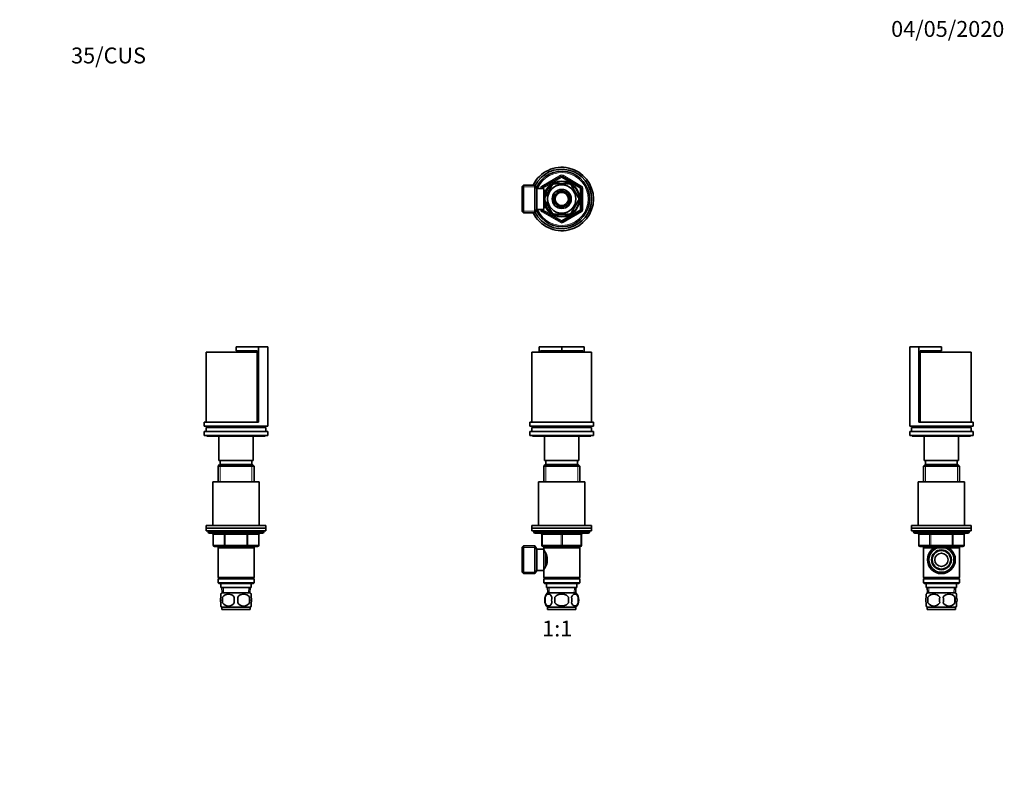
# Model space of a CAD drawing. Units: millimetres. Extents: x 0 to 744, y 0 to 1164.
# Drawn here: x 0 to 744, y 582 to 1164 of the extents above; entities that cross this region are included whole.
import ezdxf
from ezdxf import colors
from ezdxf.entities.mleader import LeaderData, LeaderLine
from ezdxf.enums import TextEntityAlignment as Align
from ezdxf.math import Vec2, Vec3

# ---------------------------------------------------------------- set-up
doc = ezdxf.new("R2010")
doc.units = ezdxf.units.MM
for name, color, linetype in [('DV1_Défaut', 7, 'Continuous'), ('DV2_Défaut', 7, 'Continuous'), ('DV4_Défaut', 7, 'Continuous'), ('DV5_Défaut', 7, 'Continuous'), ('Défaut', 7, 'Continuous')]:
    doc.layers.add(name, color=color, linetype=linetype)
doc.styles.add('SEACAD_ArialB', font='arialbd.ttf')

# ---------------------------------------------------------------- blocks, each defined once
blk = doc.blocks.new('_DOT')
at = {"color": 0}
blk.add_line((0, 0), (-1, 0), dxfattribs=at)
at = {"color": 0, "const_width": 0.333}
blk.add_lwpolyline([(-0.1665, 0, 1), (0.1665, 0, 1)], format="xyb", close=True, dxfattribs=at)
blk = doc.blocks.new('SE')
at = {"layer": 'DV1_Défaut', "color": 7, "linetype": 'Continuous', "lineweight": 35}
for p, q in [((392.67, 916.65), (392.67, 912.65)), ((409.64, 916.65), (392.67, 916.65)), ((409.64, 916.65), (409.64, 913.65)), ((426.61, 916.65), (409.64, 916.65)), ((426.61, 916.65), (426.61, 912.65)), ((387.14, 912.65), (432.14, 912.65)), ((387.14, 912.65), (387.14, 859.65)), ((393.66, 913.65), (409.64, 913.65)), ((393.66, 913.65), (393.66, 912.65)), ((409.64, 913.65), (425.62, 913.65)), ((425.62, 912.65), (425.62, 913.65)), ((432.14, 859.65), (432.14, 912.65)), ((385.64, 859.65), (433.64, 859.65)), ((385.64, 859.65), (385.64, 856.65)), ((385.64, 856.65), (433.64, 856.65)), ((392.79, 856.65), (392.79, 855.95)), ((392.79, 855.95), (426.49, 855.95)), ((400.64, 855.95), (400.64, 855.65)), ((418.64, 855.65), (418.64, 855.95)), ((426.49, 855.95), (426.49, 856.65)), ((433.64, 856.65), (433.64, 859.65)), ((385.64, 852.65), (433.64, 852.65)), ((385.64, 852.65), (385.64, 849.65)), ((385.64, 849.65), (433.64, 849.65)), ((387.14, 855.65), (432.14, 855.65)), ((387.14, 855.65), (387.14, 852.65)), ((387.64, 849.65), (387.64, 849.15)), ((387.64, 849.15), (431.64, 849.15)), ((396.64, 849.15), (396.64, 830.65)), ((422.64, 830.65), (422.64, 849.15)), ((431.64, 849.15), (431.64, 849.65)), ((432.14, 852.65), (432.14, 855.65)), ((433.64, 849.65), (433.64, 852.65)), ((397.24, 827.65), (396.04, 826.45)), ((396.04, 826.45), (423.24, 826.45)), ((396.04, 826.45), (396.04, 814.65)), ((396.64, 830.65), (422.64, 830.65)), ((422.04, 827.65), (397.24, 827.65)), ((397.64, 830.65), (397.64, 827.65)), ((421.64, 827.65), (421.64, 830.65)), ((423.24, 826.45), (422.04, 827.65)), ((423.24, 814.65), (423.24, 826.45)), ((392.14, 814.65), (427.14, 814.65)), ((392.14, 814.65), (392.14, 781.65)), ((427.14, 781.65), (427.14, 814.65)), ((387.14, 781.65), (432.14, 781.65)), ((387.14, 781.65), (387.14, 779.65)), ((432.14, 779.65), (432.14, 781.65)), ((387.14, 779.65), (432.14, 779.65)), ((387.14, 779.65), (432.14, 779.65)), ((387.14, 779.65), (387.14, 777.65)), ((387.14, 777.65), (432.14, 777.65)), ((388.64, 777.65), (388.64, 776.65)), ((389.64, 775.65), (429.64, 775.65)), ((394.64, 766.65), (394.64, 774.65)), ((424.64, 774.65), (424.64, 766.65)), ((430.64, 776.65), (430.64, 777.65)), ((432.14, 777.65), (432.14, 779.65)), ((380.84, 766.15), (379.84, 765.15)), ((379.84, 746.15), (379.84, 765.15)), ((380.84, 745.15), (380.84, 766.15)), ((389.4, 766.15), (380.84, 766.15)), ((389.4, 745.15), (389.4, 766.15)), ((390.84, 763.65), (389.4, 766.15)), ((390.84, 747.65), (390.84, 763.65)), ((396.04, 763.65), (390.84, 763.65)), ((409.64, 765.65), (395.64, 765.65)), ((396.04, 765.65), (396.04, 764.65)), ((396.04, 764.65), (396.04, 763.65)), ((396.04, 764.65), (423.24, 764.65)), ((396.04, 747.65), (396.04, 763.65)), ((396.83, 761.8), (396.04, 761.8)), ((397.54, 750.9), (397.54, 760.4)), ((423.64, 765.65), (409.64, 765.65)), ((423.24, 764.65), (423.24, 765.65)), ((423.24, 742.15), (423.24, 764.65)), ((379.84, 746.15), (380.84, 745.15)), ((380.84, 745.15), (389.4, 745.15)), ((389.4, 745.15), (390.84, 747.65)), ((390.84, 747.65), (396.04, 747.65)), ((396.04, 749.5), (396.83, 749.5)), ((396.04, 747.65), (396.04, 742.15)), ((423.24, 742.15), (396.04, 742.15)), ((396.04, 742.15), (396.54, 741.65)), ((396.54, 741.65), (396.04, 741.15)), ((396.04, 741.15), (423.24, 741.15)), ((396.04, 741.15), (396.04, 738.15)), ((423.24, 738.15), (396.04, 738.15)), ((396.04, 738.15), (396.54, 737.65)), ((396.54, 741.65), (422.74, 741.65)), ((396.54, 737.65), (422.74, 737.65)), ((398.14, 737.65), (398.14, 734.65)), ((421.14, 734.65), (421.14, 737.65)), ((422.74, 741.65), (423.24, 742.15)), ((423.24, 741.15), (422.74, 741.65)), ((422.74, 737.65), (423.24, 738.15)), ((423.24, 738.15), (423.24, 741.15)), ((398.14, 734.65), (421.14, 734.65)), ((398.92, 734.65), (399.1, 730.65)), ((420.34, 730.65), (398.94, 730.65)), ((420.19, 730.65), (420.36, 734.65)), ((397.12, 727.27), (397.12, 723.07)), ((404.52, 727.27), (404.52, 723.07)), ((414.77, 723.07), (414.77, 727.27)), ((422.17, 727.27), (422.17, 723.07)), ((420.34, 719.69), (398.94, 719.69)), ((398.94, 719.69), (398.94, 718.15)), ((420.34, 718.15), (398.94, 718.15)), ((420.34, 718.15), (420.34, 719.69))]:
    blk.add_line(p, q, dxfattribs=at)
at = {"layer": 'DV1_Défaut', "color": 7, "linetype": 'Continuous', "lineweight": 18}
for p, q in [((397.59, 827.65), (397.59, 814.65)), ((421.7, 827.65), (421.7, 814.65)), ((430.64, 776.65), (388.64, 776.65)), ((394.64, 774.65), (395.14, 774.65)), ((395.14, 774.65), (395.14, 766.65)), ((409.14, 774.65), (395.14, 774.65)), ((409.14, 774.65), (410.14, 774.65)), ((409.14, 766.65), (409.14, 774.65)), ((424.14, 774.65), (410.14, 774.65)), ((410.14, 774.65), (410.14, 766.65)), ((424.64, 774.65), (424.14, 774.65)), ((424.14, 766.65), (424.14, 774.65)), ((394.64, 766.65), (395.14, 766.65)), ((395.14, 766.65), (409.14, 766.65)), ((409.14, 766.65), (410.14, 766.65)), ((410.14, 766.65), (424.14, 766.65)), ((424.14, 766.65), (424.64, 766.65)), ((379.84, 764.97), (390.08, 764.97)), ((397.59, 765.65), (397.59, 764.65)), ((421.7, 765.65), (421.7, 764.65)), ((379.84, 746.34), (390.08, 746.34)), ((400.26, 730.7), (400.09, 734.65)), ((419.03, 730.7), (419.2, 734.65))]:
    blk.add_line(p, q, dxfattribs=at)
at = {"layer": 'DV1_Défaut', "color": 7, "linetype": 'Continuous', "lineweight": 35}
for centre, radius, start, end in [((389.64, 776.65), 1, 180, 270), ((393.64, 774.65), 1, 0, 90), ((425.64, 774.65), 1, 90, 180), ((429.64, 776.65), 1, 270, 0), ((395.64, 766.65), 1, 180, 270), ((423.64, 766.65), 1, 270, 0), ((386.95, 755.65), 11.76, 320.65709, 39.34291), ((404.77, 725.17), 8, 136.77324, 223.22676), ((414.51, 725.17), 8, 316.77324, 43.22676), ((405.6, 725.17), 8.73, 166.07889, 193.92111), ((412.06, 725.17), 10.04, 167.9213, 192.0787), ((408.13, 725.17), 9.16, 346.74025, 13.25975), ((413.99, 725.17), 8.44, 345.58248, 14.41752)]:
    blk.add_arc(centre, radius, start, end, dxfattribs=at)
at = {"layer": 'DV1_Défaut', "color": 7, "linetype": 'Continuous', "lineweight": 18}
for centre, major_axis, start_param, end_param in [((394.64, 774.65), (0, 1), 4.712389, 6.283185), ((408.64, 774.65), (0, 1), 4.712389, 6.283185), ((410.64, 774.65), (0, 1), 0, 1.570796), ((424.64, 774.65), (0, 1), 0, 1.570796), ((395.64, 766.65), (0, -1), 4.712389, 6.283185), ((409.64, 766.65), (0, -1), 4.712389, 6.283185), ((409.64, 766.65), (0, -1), 0, 1.570796), ((423.64, 766.65), (0, -1), 0, 1.570796)]:
    blk.add_ellipse(centre, major_axis=major_axis, ratio=0.5, start_param=start_param, end_param=end_param, dxfattribs=at)
at = {"layer": 'DV1_Défaut', "color": 7, "linetype": 'Continuous', "lineweight": 35}
for points in [[(402.25, 727.27), (401.97, 728.1), (401.56, 728.69), (400.67, 729.47), (400.18, 729.65), (399.19, 729.65), (398.71, 729.47), (397.81, 728.7), (397.4, 728.1), (397.12, 727.27)], [(414.77, 727.27), (414.22, 728.09), (413.39, 728.7), (411.6, 729.47), (410.62, 729.65), (408.66, 729.65), (407.69, 729.47), (405.89, 728.7), (405.06, 728.09), (404.52, 727.27)], [(417.04, 727.27), (417.32, 728.1), (417.72, 728.69), (418.62, 729.47), (419.11, 729.65), (420.1, 729.65), (420.58, 729.47), (421.48, 728.7), (421.89, 728.1), (422.17, 727.27)], [(397.12, 723.07), (397.4, 722.25), (397.8, 721.65), (398.7, 720.88), (399.19, 720.7), (400.18, 720.7), (400.66, 720.88), (401.56, 721.65), (401.97, 722.25), (402.25, 723.07)], [(404.52, 723.07), (405.07, 722.25), (405.89, 721.65), (407.69, 720.87), (408.67, 720.69), (410.63, 720.7), (411.61, 720.88), (413.4, 721.65), (414.22, 722.25), (414.77, 723.07)], [(422.17, 723.07), (421.89, 722.25), (421.48, 721.65), (420.59, 720.88), (420.1, 720.7), (419.11, 720.7), (418.62, 720.88), (417.72, 721.65), (417.32, 722.25), (417.04, 723.07)]]:
    blk.add_open_spline(points, degree=3, knots=[0, 0, 0, 0, 0.25, 0.25, 0.5, 0.5, 0.75, 0.75, 1, 1, 1, 1], dxfattribs=at)
blk = doc.blocks.new('SE1')
at = {"layer": 'DV2_Défaut', "color": 7, "linetype": 'Continuous', "lineweight": 18}
for p, q in [((394.64, 1038.3), (408.64, 1046.39)), ((409.64, 1044.65), (395.64, 1036.57)), ((408.64, 1046.39), (409.14, 1045.52)), ((409.64, 1044.65), (409.14, 1045.52)), ((409.64, 1044.65), (410.14, 1045.52)), ((423.64, 1036.57), (409.64, 1044.65)), ((410.64, 1046.39), (410.14, 1045.52)), ((410.64, 1046.39), (424.64, 1038.3)), ((379.84, 1037.8), (390.08, 1037.8)), ((393.64, 1036.49), (393.64, 1036.57)), ((393.64, 1036.57), (394.64, 1036.57)), ((394.64, 1038.3), (395.14, 1037.44)), ((395.64, 1036.57), (394.64, 1036.57)), ((395.64, 1036.57), (395.14, 1037.44)), ((395.64, 1036.57), (395.64, 1036.49)), ((397.54, 1034.87), (397.98, 1034.87)), ((423.64, 1036.57), (424.14, 1037.44)), ((423.64, 1020.41), (423.64, 1036.57)), ((423.64, 1036.57), (424.64, 1036.57)), ((424.64, 1038.3), (424.14, 1037.44)), ((424.64, 1036.57), (425.64, 1036.57)), ((425.64, 1036.57), (425.64, 1020.41)), ((393.64, 1020.41), (393.64, 1020.49)), ((393.64, 1020.41), (394.64, 1020.41)), ((394.64, 1020.41), (395.64, 1020.41)), ((395.14, 1019.54), (394.64, 1018.67)), ((395.14, 1019.54), (395.64, 1020.41)), ((395.64, 1020.49), (395.64, 1020.41)), ((395.64, 1020.41), (409.64, 1012.32)), ((397.54, 1022.1), (397.98, 1022.1)), ((409.64, 1012.32), (423.64, 1020.41)), ((424.64, 1020.41), (423.64, 1020.41)), ((424.14, 1019.54), (423.64, 1020.41)), ((424.14, 1019.54), (424.64, 1018.67)), ((424.64, 1020.41), (425.64, 1020.41)), ((379.84, 1019.17), (390.08, 1019.17)), ((408.64, 1010.59), (394.64, 1018.67)), ((409.14, 1011.46), (409.64, 1012.32)), ((410.14, 1011.46), (409.64, 1012.32)), ((424.64, 1018.67), (410.64, 1010.59)), ((409.14, 1011.46), (408.64, 1010.59)), ((410.14, 1011.46), (410.64, 1010.59))]:
    blk.add_line(p, q, dxfattribs=at)
at = {"layer": 'DV2_Défaut', "color": 7, "linetype": 'Continuous', "lineweight": 35}
for p, q in [((395.14, 1037.44), (409.14, 1045.52)), ((410.14, 1045.52), (424.14, 1037.44)), ((380.84, 1038.99), (379.84, 1037.99)), ((379.84, 1018.99), (379.84, 1037.99)), ((380.84, 1038.99), (380.84, 1017.99)), ((389.4, 1038.99), (380.84, 1038.99)), ((389.4, 1038.99), (389.4, 1017.99)), ((390.84, 1036.49), (389.4, 1038.99)), ((390.84, 1036.49), (390.84, 1020.49)), ((396.04, 1036.49), (390.84, 1036.49)), ((394.64, 1036.49), (394.64, 1036.57)), ((396.04, 1036.49), (396.04, 1020.49)), ((397.51, 1034.64), (396.04, 1034.64)), ((397.12, 1029.8), (402.25, 1038.68)), ((397.54, 1035.49), (397.54, 1034.7)), ((397.98, 1035.49), (397.54, 1035.49)), ((402.02, 1038.86), (402.25, 1038.68)), ((404.52, 1039.99), (404.52, 1040.3)), ((404.52, 1039.99), (414.77, 1039.99)), ((414.77, 1040.3), (414.77, 1039.99)), ((417.29, 1038.85), (417.04, 1038.68)), ((422.17, 1029.8), (417.04, 1038.68)), ((424.64, 1036.57), (424.64, 1020.41)), ((397.12, 1027.18), (396.86, 1026.99)), ((397.12, 1029.8), (396.87, 1030.03)), ((402.25, 1018.3), (397.12, 1027.18)), ((417.04, 1018.3), (422.17, 1027.18)), ((422.17, 1029.8), (422.43, 1029.95)), ((422.17, 1027.18), (422.43, 1027.02)), ((389.4, 1017.99), (390.84, 1020.49)), ((390.84, 1020.49), (396.04, 1020.49)), ((394.64, 1020.41), (394.64, 1020.49)), ((409.14, 1011.46), (395.14, 1019.54)), ((396.04, 1022.34), (397.51, 1022.34)), ((397.54, 1022.28), (397.54, 1021.49)), ((397.54, 1021.49), (397.98, 1021.49)), ((424.14, 1019.54), (410.14, 1011.46)), ((379.84, 1018.99), (380.84, 1017.99)), ((380.84, 1017.99), (389.4, 1017.99)), ((402.04, 1018.11), (402.25, 1018.3)), ((404.52, 1016.68), (404.52, 1016.99)), ((404.52, 1016.99), (414.77, 1016.99)), ((414.77, 1016.99), (414.77, 1016.68)), ((417.31, 1018.15), (417.04, 1018.3))]:
    blk.add_line(p, q, dxfattribs=at)
for radius in [13.6, 13.1, 10.7, 7.2, 6, 5]:
    blk.add_circle((409.64, 1028.49), radius, dxfattribs=at)
for centre, radius, start, end in [((409.64, 1028.49), 24, 0, 154.05552), ((409.64, 1028.49), 22.5, 0, 153.08171), ((409.64, 1028.49), 21, 0, 155.79047), ((409.64, 1044.65), 1, 60, 120), ((395.64, 1036.57), 1, 120, 180), ((409.64, 1028.49), 12.87, 113.46208, 126.29197), ((409.64, 1028.49), 12.87, 53.58972, 66.53909), ((423.64, 1036.57), 1, 0, 60), ((409.64, 1028.49), 24, 205.94448, 0), ((409.64, 1028.49), 22.5, 206.91829, 0), ((409.64, 1028.49), 21, 204.20953, 0), ((409.64, 1028.49), 12.87, 173.11346, 186.67982), ((409.64, 1028.49), 12.87, 353.47404, 6.52716), ((395.64, 1020.41), 1, 180, 240), ((423.64, 1020.41), 1, 300, 0), ((409.64, 1028.49), 12.87, 233.76411, 246.53858), ((409.64, 1028.49), 12.87, 293.46155, 306.5685), ((409.64, 1012.32), 1, 240, 300)]:
    blk.add_arc(centre, radius, start, end, dxfattribs=at)
at = {"layer": 'DV2_Défaut', "color": 7, "linetype": 'Continuous', "lineweight": 18}
for centre, radius, start, end in [((409.64, 1028.49), 20, 0, 156.42182), ((409.64, 1044.65), 2, 60, 120), ((395.64, 1036.57), 2, 120, 180), ((423.64, 1036.57), 2, 0, 60), ((409.64, 1028.49), 20, 203.57818, 0), ((395.64, 1020.41), 2, 180, 240), ((423.64, 1020.41), 2, 300, 0), ((409.64, 1012.32), 2, 240, 300)]:
    blk.add_arc(centre, radius, start, end, dxfattribs=at)
blk = doc.blocks.new('SE3')
at = {"layer": 'DV4_Défaut', "color": 7, "linetype": 'Continuous', "lineweight": 35}
for p, q in [((163.5, 916.65), (163.5, 913.65)), ((180.47, 916.65), (163.5, 916.65)), ((187.5, 916.65), (180.47, 916.65)), ((180.47, 916.65), (180.47, 859.65)), ((187.5, 856.65), (187.5, 916.65)), ((179.48, 912.65), (141, 912.65)), ((141, 912.65), (141, 859.65)), ((163.5, 913.65), (179.48, 913.65)), ((179.48, 859.65), (179.48, 913.65)), ((139.5, 859.65), (180.47, 859.65)), ((139.5, 859.65), (139.5, 856.65)), ((187.5, 856.65), (139.5, 856.65)), ((146.65, 856.65), (146.65, 855.95)), ((180.35, 855.95), (146.65, 855.95)), ((154.5, 855.95), (154.5, 855.65)), ((172.5, 855.65), (172.5, 855.95)), ((180.35, 855.95), (180.35, 856.65)), ((187.5, 852.65), (139.5, 852.65)), ((139.5, 852.65), (139.5, 849.65)), ((187.5, 849.65), (139.5, 849.65)), ((186, 855.65), (141, 855.65)), ((141, 855.65), (141, 852.65)), ((141.5, 849.65), (141.5, 849.15)), ((185.5, 849.15), (141.5, 849.15)), ((150.5, 849.15), (150.5, 830.65)), ((176.5, 830.65), (176.5, 849.15)), ((185.5, 849.15), (185.5, 849.65)), ((186, 852.65), (186, 855.65)), ((187.5, 849.65), (187.5, 852.65)), ((151.1, 827.65), (149.9, 826.45)), ((177.1, 826.45), (149.9, 826.45)), ((149.9, 826.45), (149.9, 814.65)), ((176.5, 830.65), (150.5, 830.65)), ((175.9, 827.65), (151.1, 827.65)), ((151.5, 830.65), (151.5, 827.65)), ((175.5, 827.65), (175.5, 830.65)), ((177.1, 826.45), (175.9, 827.65)), ((177.1, 814.65), (177.1, 826.45)), ((181, 814.65), (146, 814.65)), ((146, 814.65), (146, 781.65)), ((181, 781.65), (181, 814.65)), ((186, 781.65), (141, 781.65)), ((141, 781.65), (141, 779.65)), ((186, 779.65), (186, 781.65)), ((186, 779.65), (141, 779.65)), ((186, 779.65), (141, 779.65)), ((141, 779.65), (141, 777.65)), ((186, 777.65), (141, 777.65)), ((142.5, 777.65), (142.5, 776.65)), ((183.5, 775.65), (143.5, 775.65)), ((146.33, 774.65), (146.33, 766.65)), ((180.66, 766.65), (180.66, 774.65)), ((184.5, 776.65), (184.5, 777.65)), ((186, 777.65), (186, 779.65)), ((155.41, 765.65), (147.33, 765.65)), ((149.9, 765.65), (149.9, 764.65)), ((149.9, 764.65), (149.9, 742.15)), ((149.9, 764.65), (177.1, 764.65)), ((171.58, 765.65), (155.41, 765.65)), ((179.66, 765.65), (171.58, 765.65)), ((177.1, 764.65), (177.1, 765.65)), ((177.1, 742.15), (177.1, 764.65)), ((177.1, 742.15), (149.9, 742.15)), ((149.9, 742.15), (150.4, 741.65)), ((150.4, 741.65), (149.9, 741.15)), ((177.1, 741.15), (149.9, 741.15)), ((149.9, 741.15), (149.9, 738.15)), ((177.1, 738.15), (149.9, 738.15)), ((149.9, 738.15), (150.4, 737.65)), ((176.6, 741.65), (150.4, 741.65)), ((176.6, 737.65), (150.4, 737.65)), ((152, 737.65), (152, 734.65)), ((175, 734.65), (175, 737.65)), ((176.6, 741.65), (177.1, 742.15)), ((177.1, 741.15), (176.6, 741.65)), ((176.6, 737.65), (177.1, 738.15)), ((177.1, 738.15), (177.1, 741.15)), ((175, 734.65), (152, 734.65)), ((152, 727.27), (152, 729.65)), ((152.78, 734.65), (152.95, 730.65)), ((174.2, 730.65), (152.8, 730.65)), ((174.04, 730.65), (174.22, 734.65)), ((175, 727.27), (175, 729.65)), ((152, 720.7), (152, 723.07)), ((153.31, 727.27), (153.31, 723.07)), ((173.68, 727.27), (173.68, 723.07)), ((175, 720.7), (175, 723.07)), ((174.2, 719.69), (152.8, 719.69)), ((152.8, 719.69), (152.8, 718.15)), ((174.2, 718.15), (152.8, 718.15)), ((174.2, 718.15), (174.2, 719.69))]:
    blk.add_line(p, q, dxfattribs=at)
at = {"layer": 'DV4_Défaut', "color": 7, "linetype": 'Continuous', "lineweight": 18}
for p, q in [((151.44, 827.65), (151.44, 814.65)), ((175.56, 827.65), (175.56, 814.65)), ((184.5, 776.65), (142.5, 776.65)), ((146.46, 774.65), (146.33, 774.65)), ((154.55, 774.65), (146.46, 774.65)), ((146.46, 774.65), (146.46, 766.65)), ((155.41, 774.65), (154.55, 774.65)), ((154.55, 766.65), (154.55, 774.65)), ((155.41, 774.65), (155.41, 775.65)), ((171.58, 774.65), (155.41, 774.65)), ((155.41, 774.65), (155.41, 766.65)), ((171.58, 774.65), (171.58, 775.65)), ((171.58, 774.65), (172.45, 774.65)), ((171.58, 766.65), (171.58, 774.65)), ((180.53, 774.65), (172.45, 774.65)), ((172.45, 774.65), (172.45, 766.65)), ((180.53, 774.65), (180.66, 774.65)), ((180.53, 766.65), (180.53, 774.65)), ((146.46, 766.65), (146.33, 766.65)), ((146.46, 766.65), (154.55, 766.65)), ((154.55, 766.65), (155.41, 766.65)), ((155.41, 766.65), (171.58, 766.65)), ((155.41, 765.65), (155.41, 766.65)), ((171.58, 766.65), (172.45, 766.65)), ((171.58, 766.65), (171.58, 765.65)), ((172.45, 766.65), (180.53, 766.65)), ((180.53, 766.65), (180.66, 766.65)), ((151.44, 765.65), (151.44, 764.65)), ((175.56, 765.65), (175.56, 764.65)), ((154.11, 730.7), (153.94, 734.65)), ((172.88, 730.7), (173.05, 734.65))]:
    blk.add_line(p, q, dxfattribs=at)
at = {"layer": 'DV4_Défaut', "color": 7, "linetype": 'Continuous', "lineweight": 35}
for centre, radius, start, end in [((143.5, 776.65), 1, 180, 270), ((145.33, 774.65), 1, 0, 90), ((181.66, 774.65), 1, 90, 180), ((183.5, 776.65), 1, 270, 0), ((147.33, 766.65), 1, 180, 270), ((179.66, 766.65), 1, 270, 0), ((158.63, 725.17), 8, 136.77324, 145.98929), ((157.75, 724.37), 5.3, 33.21014, 146.78986), ((169.25, 724.37), 5.3, 33.21014, 146.78986), ((168.37, 725.17), 8, 34.04043, 43.22676), ((166.25, 725.17), 13.11, 170.77606, 189.22394), ((157.75, 725.98), 5.3, 213.21014, 326.78986), ((176.48, 725.17), 14.45, 171.64014, 188.35986), ((150.51, 725.17), 14.45, 351.64014, 8.35986), ((169.25, 725.98), 5.3, 213.21014, 326.78986), ((158.83, 725.17), 15, 351.94843, 8.05157), ((158.63, 725.17), 8, 214.04043, 223.22676), ((168.37, 725.17), 8, 316.77324, 325.98929)]:
    blk.add_arc(centre, radius, start, end, dxfattribs=at)
at = {"layer": 'DV4_Défaut', "color": 7, "linetype": 'Continuous', "lineweight": 18}
for centre, major_axis, start_param, end_param in [((145.6, 774.65), (0, 1), 4.712389, 6.283185), ((153.68, 774.65), (0, 1), 4.712389, 6.283185), ((173.31, 774.65), (0, -1), 3.141593, 4.712389), ((181.39, 774.65), (0, -1), 3.141593, 4.712389), ((147.33, 766.65), (0, -1), 4.712389, 6.283185), ((155.41, 766.65), (0, -1), 4.712389, 6.283185), ((171.58, 766.65), (0, 1), 3.141593, 4.712389), ((179.66, 766.65), (0, 1), 3.141593, 4.712389)]:
    blk.add_ellipse(centre, major_axis=major_axis, ratio=0.866025, start_param=start_param, end_param=end_param, dxfattribs=at)
at = {"layer": 'DV4_Défaut', "color": 7, "linetype": 'Continuous', "lineweight": 35}
for points in [[(152, 723.07), (151.8, 723.75), (151.69, 724.46), (151.69, 725.89), (151.79, 726.59), (152, 727.27)], [(175, 723.07), (175.2, 723.75), (175.3, 724.46), (175.3, 725.89), (175.2, 726.59), (175, 727.27)]]:
    blk.add_open_spline(points, degree=3, knots=[0, 0, 0, 0, 0.5, 0.5, 1, 1, 1, 1], dxfattribs=at)
blk = doc.blocks.new('SE4')
at = {"layer": 'DV5_Défaut', "color": 7, "linetype": 'Continuous', "lineweight": 35}
for p, q in [((672.6, 916.65), (679.63, 916.65)), ((672.6, 916.65), (672.6, 856.65)), ((679.63, 916.65), (679.63, 859.65)), ((696.6, 916.65), (679.63, 916.65)), ((696.6, 916.65), (696.6, 913.65)), ((680.62, 913.65), (696.6, 913.65)), ((680.62, 913.65), (680.62, 859.65)), ((680.62, 912.65), (719.1, 912.65)), ((719.1, 859.65), (719.1, 912.65)), ((672.6, 856.65), (720.6, 856.65)), ((679.63, 859.65), (720.6, 859.65)), ((679.75, 856.65), (679.75, 855.95)), ((679.75, 855.95), (713.45, 855.95)), ((687.6, 855.95), (687.6, 855.65)), ((705.6, 855.65), (705.6, 855.95)), ((713.45, 855.95), (713.45, 856.65)), ((720.6, 856.65), (720.6, 859.65)), ((672.6, 852.65), (720.6, 852.65)), ((672.6, 852.65), (672.6, 849.65)), ((672.6, 849.65), (720.6, 849.65)), ((674.1, 855.65), (719.1, 855.65)), ((674.1, 855.65), (674.1, 852.65)), ((674.6, 849.65), (674.6, 849.15)), ((674.6, 849.15), (718.6, 849.15)), ((683.6, 849.15), (683.6, 830.65)), ((709.6, 830.65), (709.6, 849.15)), ((718.6, 849.15), (718.6, 849.65)), ((719.1, 852.65), (719.1, 855.65)), ((720.6, 849.65), (720.6, 852.65)), ((684.2, 827.65), (683, 826.45)), ((683, 826.45), (710.2, 826.45)), ((683, 826.45), (683, 814.65)), ((683.6, 830.65), (709.6, 830.65)), ((684.2, 827.65), (709, 827.65)), ((684.6, 830.65), (684.6, 827.65)), ((708.6, 827.65), (708.6, 830.65)), ((710.2, 826.45), (709, 827.65)), ((710.2, 814.65), (710.2, 826.45)), ((679.1, 814.65), (714.1, 814.65)), ((679.1, 814.65), (679.1, 781.65)), ((714.1, 781.65), (714.1, 814.65)), ((674.1, 781.65), (719.1, 781.65)), ((674.1, 781.65), (674.1, 779.65)), ((719.1, 779.65), (719.1, 781.65)), ((674.1, 779.65), (719.1, 779.65)), ((674.1, 779.65), (719.1, 779.65)), ((674.1, 779.65), (674.1, 777.65)), ((674.1, 777.65), (719.1, 777.65)), ((675.6, 777.65), (675.6, 776.65)), ((676.6, 775.65), (716.6, 775.65)), ((679.43, 774.65), (679.43, 766.65)), ((713.76, 766.65), (713.76, 774.65)), ((717.6, 776.65), (717.6, 777.65)), ((719.1, 777.65), (719.1, 779.65)), ((688.51, 765.65), (680.43, 765.65)), ((683, 765.65), (683, 764.65)), ((683, 764.65), (683, 742.15)), ((683, 764.65), (710.2, 764.65)), ((693.39, 765.65), (688.51, 765.65)), ((704.68, 765.65), (699.8, 765.65)), ((712.76, 765.65), (704.68, 765.65)), ((710.2, 764.65), (710.2, 765.65)), ((710.2, 742.15), (710.2, 764.65)), ((683, 742.15), (710.2, 742.15)), ((683, 742.15), (683.5, 741.65)), ((683.5, 741.65), (683, 741.15)), ((683, 741.15), (710.2, 741.15)), ((683, 741.15), (683, 738.15)), ((683, 738.15), (710.2, 738.15)), ((683, 738.15), (683.5, 737.65)), ((683.5, 741.65), (709.7, 741.65)), ((683.5, 737.65), (709.7, 737.65)), ((685.1, 737.65), (685.1, 734.65)), ((708.1, 734.65), (708.1, 737.65)), ((709.7, 741.65), (710.2, 742.15)), ((710.2, 741.15), (709.7, 741.65)), ((709.7, 737.65), (710.2, 738.15)), ((710.2, 738.15), (710.2, 741.15)), ((685.1, 734.65), (708.1, 734.65)), ((685.1, 727.27), (685.1, 729.65)), ((685.88, 734.65), (686.05, 730.65)), ((685.9, 730.65), (707.3, 730.65)), ((707.14, 730.65), (707.32, 734.65)), ((708.1, 727.27), (708.1, 729.65)), ((685.1, 720.7), (685.1, 723.07)), ((686.41, 727.27), (686.41, 723.07)), ((706.78, 727.27), (706.78, 723.07)), ((708.1, 720.7), (708.1, 723.07)), ((685.9, 719.69), (707.3, 719.69)), ((685.9, 719.69), (685.9, 718.15)), ((685.9, 718.15), (707.3, 718.15)), ((707.3, 718.15), (707.3, 719.69))]:
    blk.add_line(p, q, dxfattribs=at)
at = {"layer": 'DV5_Défaut', "color": 7, "linetype": 'Continuous', "lineweight": 18}
for p, q in [((684.54, 827.65), (684.54, 814.65)), ((708.65, 827.65), (708.65, 814.65)), ((675.6, 776.65), (717.6, 776.65)), ((679.56, 774.65), (679.43, 774.65)), ((687.65, 774.65), (679.56, 774.65)), ((679.56, 774.65), (679.56, 766.65)), ((687.65, 774.65), (688.51, 774.65)), ((687.65, 766.65), (687.65, 774.65)), ((688.51, 775.65), (688.51, 774.65)), ((688.51, 774.65), (688.51, 766.65)), ((704.68, 774.65), (688.51, 774.65)), ((704.68, 775.65), (704.68, 774.65)), ((704.68, 774.65), (705.54, 774.65)), ((704.68, 766.65), (704.68, 774.65)), ((705.54, 774.65), (705.54, 766.65)), ((713.63, 774.65), (705.54, 774.65)), ((713.63, 774.65), (713.76, 774.65)), ((713.63, 766.65), (713.63, 774.65)), ((679.56, 766.65), (679.43, 766.65)), ((679.56, 766.65), (687.65, 766.65)), ((687.65, 766.65), (688.51, 766.65)), ((688.51, 766.65), (704.68, 766.65)), ((688.51, 766.65), (688.51, 765.65)), ((704.68, 766.65), (705.54, 766.65)), ((704.68, 765.65), (704.68, 766.65)), ((705.54, 766.65), (713.63, 766.65)), ((713.63, 766.65), (713.76, 766.65)), ((684.54, 765.65), (684.54, 764.65)), ((708.65, 765.65), (708.65, 764.65)), ((687.21, 730.7), (687.04, 734.65)), ((705.98, 730.7), (706.15, 734.65))]:
    blk.add_line(p, q, dxfattribs=at)
at = {"layer": 'DV5_Défaut', "color": 7, "linetype": 'Continuous', "lineweight": 35}
for radius in [10.5, 9.5, 7.5, 7, 5]:
    blk.add_circle((696.6, 755.65), radius, dxfattribs=at)
for centre, radius, start, end in [((676.6, 776.65), 1, 180, 270), ((678.43, 774.65), 1, 0, 90), ((714.76, 774.65), 1, 90, 180), ((716.6, 776.65), 1, 270, 0), ((680.43, 766.65), 1, 180, 270), ((712.76, 766.65), 1, 270, 0), ((691.73, 725.17), 8, 136.77324, 145.95969), ((690.85, 724.37), 5.3, 33.21014, 146.78986), ((702.35, 724.37), 5.3, 33.21014, 146.78986), ((701.47, 725.17), 8, 34.01174, 43.22676), ((697.72, 725.17), 11.51, 169.48124, 190.51876), ((690.85, 725.98), 5.3, 213.21014, 326.78986), ((706.93, 725.17), 11.83, 169.77062, 190.22938), ((688.54, 725.17), 9.6, 347.3552, 12.6448), ((702.35, 725.98), 5.3, 213.21014, 326.78986), ((694.99, 725.17), 11.98, 349.90205, 10.09795), ((691.73, 725.17), 8, 214.01174, 223.22676), ((701.47, 725.17), 8, 316.77324, 325.95969)]:
    blk.add_arc(centre, radius, start, end, dxfattribs=at)
at = {"layer": 'DV5_Défaut', "color": 7, "linetype": 'Continuous', "lineweight": 18}
blk.add_arc((696.6, 755.65), 9.32, 255, 195, dxfattribs=at)
for centre, major_axis, start_param, end_param in [((678.7, 774.65), (0, -1), 1.570796, 3.141593), ((686.78, 774.65), (0, -1), 1.570796, 3.141593), ((706.41, 774.65), (0, 1), 0, 1.570796), ((714.49, 774.65), (0, 1), 0, 1.570796), ((680.43, 766.65), (0, 1), 1.570796, 3.141593), ((688.51, 766.65), (0, 1), 1.570796, 3.141593), ((704.68, 766.65), (0, -1), 0, 1.570796), ((712.76, 766.65), (0, -1), 0, 1.570796)]:
    blk.add_ellipse(centre, major_axis=major_axis, ratio=0.866025, start_param=start_param, end_param=end_param, dxfattribs=at)
at = {"layer": 'DV5_Défaut', "color": 7, "linetype": 'Continuous', "lineweight": 35}
for points in [[(685.1, 727.27), (684.89, 726.6), (684.79, 725.89), (684.79, 724.45), (684.89, 723.75), (685.1, 723.07)], [(708.1, 727.27), (708.3, 726.6), (708.4, 725.89), (708.4, 724.45), (708.3, 723.75), (708.1, 723.07)]]:
    blk.add_open_spline(points, degree=3, knots=[0, 0, 0, 0, 0.5, 0.5, 1, 1, 1, 1], dxfattribs=at)

msp = doc.modelspace()

# ---------------------------------------------------------------- block references
at = {"layer": 'Défaut'}
for name in ['SE1', 'SE3', 'SE', 'SE4']:
    msp.add_blockref(name, (0, 0), dxfattribs=at)

# ---------------------------------------------------------------- texts
at = {"layer": 'Défaut', "color": 7, "linetype": 'Continuous', "lineweight": 35, "style": 'SEACAD_ArialB'}
msp.add_text('1:1', height=12, dxfattribs=at).set_placement((394.88, 709.65), align=Align.TOP_LEFT)

# ---------------------------------------------------------------- leaders
at = {"layer": 'Défaut', "color": 7, "linetype": 'Continuous', "lineweight": 18}
ml = msp.add_multileader_mtext('Standard', dxfattribs=at)
ml.set_content('{\\pxsm0.9;\\fSolid Edge ISO|b1||i0||c0|p34;\\W1.;04/05/2020\\P}', color=256)
ml.set_leader_properties()
ml.set_arrow_properties(name='DOT')
ml.build(insert=Vec2(0, 0))
ml.multileader.update_dxf_attribs({"leader_type": 0, "dogleg_length": 0, "arrow_head_size": 12})
ctx = ml.context
ctx.base_point, ctx.char_height, ctx.arrow_head_size, ctx.landing_gap_size = Vec3(656.6, 1156.97), 12, 12, 4.2
notes = []
notes.append((ctx, [(0, (0, 0, 0), (0, 0), (1, 0), 1, [])]))
ctx.mtext.insert = Vec3(658.6, 1163.09)
ml = msp.add_multileader_mtext('Standard', dxfattribs=at)
ml.set_content('{\\pxsm0.9;\\fArial|b1||i0||c0|p34;\\W1.;35/CUS\\P}', color=256)
ml.set_leader_properties()
ml.set_arrow_properties(name='DOT')
ml.build(insert=Vec2(0, 0))
ml.multileader.update_dxf_attribs({"leader_type": 0, "dogleg_length": 0, "arrow_head_size": 12})
ctx = ml.context
ctx.base_point, ctx.char_height, ctx.arrow_head_size, ctx.landing_gap_size = Vec3(36.85, 1136.91), 12, 12, 4.2
notes.append((ctx, [(0, (0, 0, 0), (0, 0), (1, 0), 1, [])]))
ctx.mtext.insert = Vec3(38.85, 1143.02)
for ctx, leaders in notes:
    for number, flags, end, landing, length, lines in leaders:
        leader = LeaderData()
        leader.index, (leader.has_last_leader_line, leader.has_dogleg_vector, leader.attachment_direction) = number, flags
        leader.last_leader_point, leader.dogleg_vector, leader.dogleg_length = Vec3(end), Vec3(landing), length
        for number, points, colour, breaks in lines:
            line = LeaderLine()
            line.index, line.vertices, line.color, line.breaks = number, Vec3.list(points), colors.encode_raw_color(colour), breaks
            leader.lines.append(line)
        ctx.leaders.append(leader)

doc.saveas('drawing.dxf')
